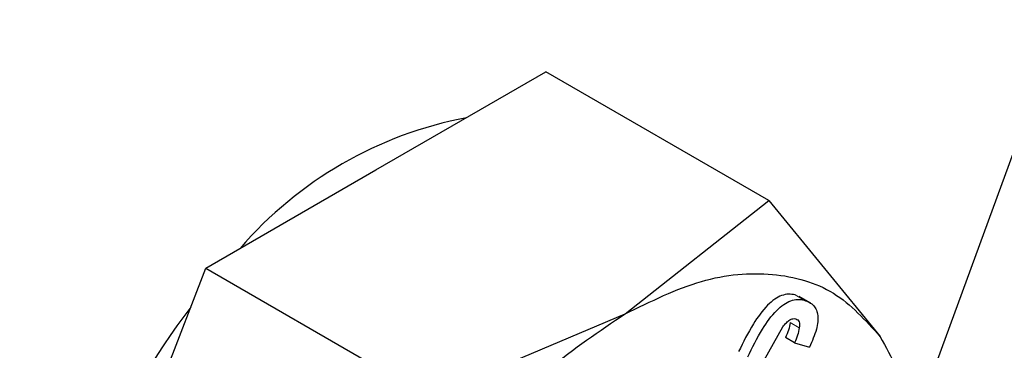
# Model space of a CAD drawing. Units: millimetres. Extents: x 0 to 210, y 0 to 297.
# Drawn here: x 154 to 155, y 84 to 84 of the extents above; entities that cross this region are included whole.
import ezdxf

# ---------------------------------------------------------------- set-up
doc = ezdxf.new("R2010")
doc.units = ezdxf.units.MM
doc.linetypes.add('SLD-Durchgehend', pattern=[0])

msp = doc.modelspace()

# ---------------------------------------------------------------- linework, layer by layer
at = {"color": 7, "linetype": 'SLD-Durchgehend', "lineweight": 25}
for p, q in [((154.44015, 84.12704), (154.57283, 84.20363)), ((154.74675, 84.10323), (154.57283, 84.20363)), ((154.86465, 83.94107), (154.95975, 84.20148)), ((154.30747, 84.05044), (154.44015, 84.12704)), ((154.6346, 84.01478), (154.74675, 84.10323)), ((154.74675, 84.10323), (154.83362, 83.99699)), ((154.24113, 83.87946), (154.30747, 84.05044)), ((154.30747, 84.05044), (154.48139, 83.95004)), ((154.77947, 84.02318), (154.77052, 84.02835)), ((154.48139, 83.95004), (154.6346, 84.01478)), ((154.74311, 83.97867), (154.75761, 84.00468)), ((154.76683, 83.9922), (154.75976, 83.99628)), ((154.76683, 83.9922), (154.77845, 83.98885))]:
    msp.add_line(p, q, dxfattribs=at)
at = {"color": 8, "linetype": 'SLD-Durchgehend', "lineweight": 18}
for p, q in [((154.77443, 84.02543), (154.76736, 84.02951)), ((154.77053, 84.00395), (154.76346, 84.00803))]:
    msp.add_line(p, q, dxfattribs=at)
at = {"color": 7, "linetype": 'SLD-Durchgehend', "lineweight": 25}
for centre, radius, start, end in [((154.56824, 83.86433), 0.30888, 100.7152, 139.27943), ((154.69081, 83.71458), 0.49939, 142.31156, 175.27708)]:
    msp.add_arc(centre, radius, start, end, dxfattribs=at)
at = {"color": 8, "linetype": 'SLD-Durchgehend', "lineweight": 18}
for points, knots in [([(155.95015, 86.00219), (155.95745, 85.99223), (155.99788, 85.9371), (156.06165, 85.80125), (156.13352, 85.59225), (156.1776, 85.34246), (156.19216, 85.07719), (156.17768, 84.79506), (156.13319, 84.49442), (156.06281, 84.20231), (155.97468, 83.92786), (155.87577, 83.67532), (155.75943, 83.42399), (155.62624, 83.17668), (155.47866, 82.93769), (155.31917, 82.71126), (155.14993, 82.49938), (154.95631, 82.28572), (154.73853, 82.07925), (154.50042, 81.88846), (154.34158, 81.79029), (154.26337, 81.74195)], [0, 0, 0, 0, 0.010754, 0.059542, 0.121954, 0.182659, 0.241537, 0.300418, 0.361123, 0.423531, 0.472324, 0.521111, 0.570942, 0.620768, 0.670599, 0.720425, 0.769218, 0.818006, 0.880418, 0.941122, 1, 1, 1, 1]), ([(154.26337, 81.74195), (154.18516, 81.69999), (154.02631, 81.61476), (153.7882, 81.53064), (153.57042, 81.48567), (153.37681, 81.47578), (153.20757, 81.49227), (153.04808, 81.53455), (152.9005, 81.60316), (152.76731, 81.69668), (152.65097, 81.8137), (152.55206, 81.95203), (152.46393, 82.12474), (152.39356, 82.33559), (152.34906, 82.58486), (152.33461, 82.85027), (152.34906, 83.13235), (152.39356, 83.433), (152.46393, 83.72511), (152.55207, 83.99957), (152.65097, 84.2521), (152.76731, 84.50343), (152.90051, 84.75074), (153.04808, 84.98975), (153.20759, 85.21611), (153.37678, 85.42826), (153.57057, 85.64084), (153.75149, 85.81723), (153.87539, 85.91272), (153.9175, 85.94518)], [0, 0, 0, 0, 0.04119, 0.083657, 0.127315, 0.161448, 0.195577, 0.230437, 0.265293, 0.300152, 0.335008, 0.369141, 0.403271, 0.446931, 0.489398, 0.530585, 0.571776, 0.614242, 0.6579, 0.692033, 0.726163, 0.761022, 0.795878, 0.830737, 0.865593, 0.899726, 0.933856, 0.977516, 1, 1, 1, 1]), ([(154.26337, 81.94961), (154.19247, 81.91156), (154.04847, 81.8343), (153.83262, 81.75805), (153.6352, 81.71728), (153.45967, 81.70831), (153.30625, 81.72325), (153.16167, 81.76158), (153.02789, 81.82378), (152.90714, 81.90856), (152.80167, 82.01464), (152.71201, 82.14005), (152.63211, 82.2966), (152.56832, 82.48775), (152.52798, 82.71372), (152.51488, 82.95432), (152.52798, 83.21004), (152.56831, 83.48259), (152.63211, 83.7474), (152.71201, 83.99621), (152.80167, 84.22513), (152.90714, 84.45298), (153.02788, 84.67717), (153.16166, 84.89383), (153.30624, 85.09912), (153.45968, 85.29111), (153.63516, 85.48517), (153.83274, 85.67054), (153.98758, 85.79985), (154.06992, 85.85258), (154.07929, 85.85859)], [0, 0, 0, 0, 0.040167, 0.081579, 0.124157, 0.15744, 0.190726, 0.224717, 0.258712, 0.292703, 0.326698, 0.359981, 0.393268, 0.435842, 0.477255, 0.517424, 0.55759, 0.599003, 0.641581, 0.674864, 0.70815, 0.742142, 0.776136, 0.810128, 0.844122, 0.877405, 0.910692, 0.953266, 0.99468, 1, 1, 1, 1]), ([(155.83794, 85.73362), (155.85422, 85.70344), (155.90274, 85.6135), (155.95787, 85.43905), (155.99891, 85.21386), (156.01183, 84.97306), (155.99878, 84.71739), (155.95843, 84.44483), (155.89463, 84.18003), (155.81473, 83.93122), (155.72508, 83.70229), (155.61961, 83.47444), (155.49887, 83.25026), (155.36508, 83.03359), (155.2205, 82.82833), (155.06707, 82.63625), (154.89156, 82.44256), (154.69413, 82.25539), (154.47828, 82.08242), (154.33427, 81.99342), (154.26337, 81.94961)], [0, 0, 0, 0, 0.0324166, 0.0966241, 0.1590802, 0.2196602, 0.2802354, 0.3426915, 0.4069038, 0.4570986, 0.5072988, 0.5585617, 0.6098301, 0.661093, 0.7123613, 0.7625562, 0.8127564, 0.8769639, 0.9394212, 1, 1, 1, 1])]:
    msp.add_open_spline(points, degree=3, knots=knots, dxfattribs=at)
at = {"color": 7, "linetype": 'SLD-Durchgehend', "lineweight": 25}
for points in [[(154.6346, 84.01476), (154.65467, 84.02459), (154.6948, 84.04426), (154.75066, 84.04852), (154.79957, 84.03489), (154.82226, 84.00961), (154.83361, 83.99697)], [(154.4356, 83.7672), (154.44694, 83.79294), (154.46964, 83.84443), (154.51855, 83.91453), (154.5744, 83.97476), (154.61454, 84.00143), (154.6346, 84.01476)], [(154.83361, 83.99697), (154.84233, 83.98106), (154.85977, 83.94924), (154.86671, 83.8834), (154.85977, 83.80954), (154.84233, 83.75759), (154.83361, 83.73161)]]:
    msp.add_open_spline(points, degree=3, dxfattribs=at)
for points, knots in [([(154.76736, 84.02951), (154.76565, 84.02986), (154.76238, 84.03052), (154.75683, 84.02936), (154.75121, 84.02637), (154.74328, 84.01953), (154.73307, 84.00551), (154.72677, 83.99262), (154.72319, 83.9853)], [0, 0, 0, 0, 0.115667, 0.220866, 0.322486, 0.428118, 0.675013, 1, 1, 1, 1]), ([(154.73026, 83.98122), (154.73384, 83.98854), (154.74014, 84.00143), (154.75035, 84.01545), (154.75828, 84.02229), (154.7639, 84.02528), (154.76945, 84.02644), (154.77272, 84.02578), (154.77443, 84.02543)], [0, 0, 0, 0, 0.3249867, 0.5718825, 0.677514, 0.7791335, 0.8843326, 1, 1, 1, 1]), ([(154.77443, 84.02543), (154.77714, 84.02434), (154.781, 84.02279), (154.78406, 84.01793), (154.78514, 84.01365), (154.78508, 84.00851), (154.78347, 84.00015), (154.78052, 83.99351), (154.77845, 83.98885)], [0, 0, 0, 0, 0.269837, 0.385224, 0.494601, 0.60478, 0.722435, 1, 1, 1, 1]), ([(154.75761, 84.00468), (154.75852, 84.00581), (154.76021, 84.00789), (154.76296, 84.01014), (154.7656, 84.01126), (154.76703, 84.01101), (154.76776, 84.01088)], [0, 0, 0, 0, 0.2881656, 0.5343694, 0.7620036, 1, 1, 1, 1]), ([(154.76346, 84.00803), (154.76308, 84.00609), (154.76232, 84.0022), (154.76061, 83.99825), (154.75976, 83.99628)], [0, 0, 0, 0, 0.499616, 1, 1, 1, 1]), ([(154.76776, 84.01088), (154.76831, 84.01064), (154.76936, 84.01019), (154.77038, 84.00866), (154.77082, 84.00655), (154.77063, 84.00484), (154.77053, 84.00395)], [0, 0, 0, 0, 0.260849, 0.500233, 0.739493, 1, 1, 1, 1]), ([(154.77053, 84.00395), (154.77015, 84.00201), (154.76939, 83.99812), (154.76768, 83.99417), (154.76683, 83.9922)], [0, 0, 0, 0, 0.499616, 1, 1, 1, 1])]:
    msp.add_open_spline(points, degree=3, knots=knots, dxfattribs=at)

doc.saveas('drawing.dxf')
